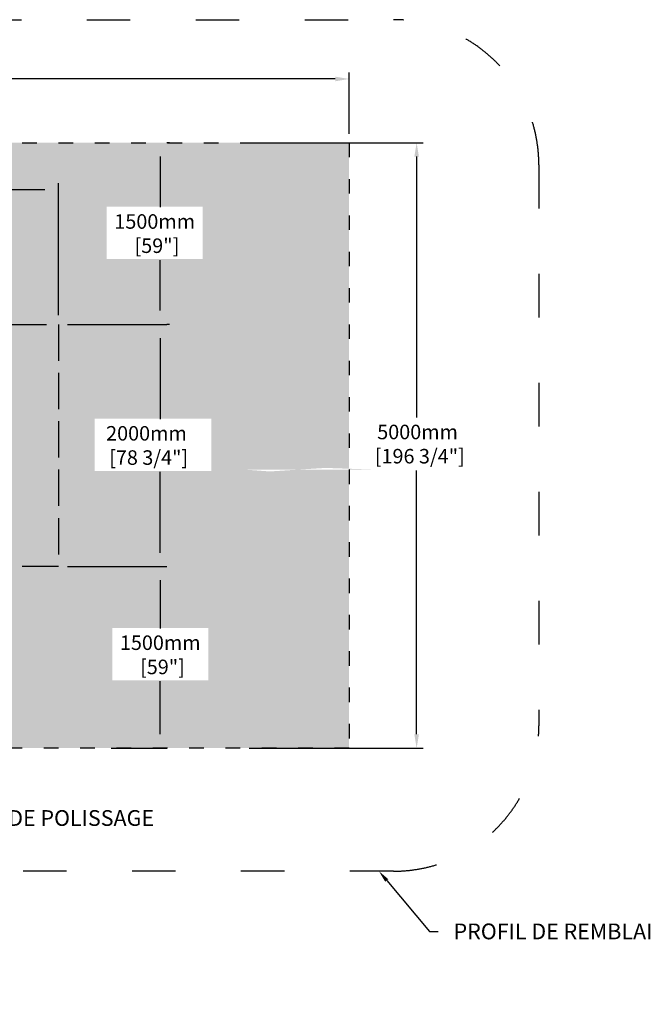
# Model space of a CAD drawing. Units: millimetres. Extents: x 46314 to 70627, y -16000 to -2204.
# Drawn here: x 64933 to 70141, y -10338 to -2204 of the extents above; entities that cross this region are included whole.
import ezdxf
from ezdxf import colors
from ezdxf.entities.mleader import LeaderData, LeaderLine
from ezdxf.math import Vec2, Vec3

# ---------------------------------------------------------------- set-up
doc = ezdxf.new("R2010")
doc.units = ezdxf.units.MM
doc.linetypes.add('ACAD_ISO03W100', pattern=[30, 12, -18])
doc.linetypes.add('P-COU', pattern=[4, 3, -1])
for name, color, linetype in [('CHAMP', 92, 'Continuous'), ('COTE', 255, 'Continuous'), ('cote mm p', 255, 'Continuous'), ('HACHURES', 2, 'Continuous'), ('TERRAIN FINI', 172, 'Continuous')]:
    doc.layers.add(name, color=color, linetype=linetype)
doc.styles.get("Standard").update_dxf_attribs({"font": 'times.ttf'})
doc.styles.add('texte daij 2020-01-14', font='txt')
doc.dimstyles.new('standard daij 2020-01-14', dxfattribs={"dimscale": 300, "dimtxt": 0.18, "dimasz": 0.18, "dimexe": 0.18, "dimexo": 0.0625, "dimgap": 0.09, "dimtad": 0, "dimtih": 1, "dimtoh": 1, "dimdec": 0, "dimzin": 0, "dimdsep": 46, "dimtxsty": 'texte daij 2020-01-14', "dimcen": 0.09, "dimadec": 0, "dimazin": 0, "dimtfac": 1, "dimtdec": 0, "dimtofl": 0, "dimtmove": 2, "dimatfit": 3, "dimfxl": 1, "dimtolj": 1, "dimtzin": 0, "dimarcsym": 0})

# ---------------------------------------------------------------- blocks, each defined once
blk = doc.blocks.new('*D54')
at = {"color": 0, "linetype": 'Continuous', "lineweight": -2, "transparency": 16777216}
for p, q in [((59253.44641295624, -4646.374052111882), (59253.44641295624, -3554.790932972945)), ((65253.44641295624, -4646.374052111882), (65253.44641295624, -3554.790932972945)), ((59367.44641295624, -3608.790932972945), (61722.2196410659, -3608.790932972945)), ((65139.44641295624, -3608.790932972945), (62879.07678392305, -3608.790932972945))]:
    blk.add_line(p, q, dxfattribs=at)
at = {"color": 0, "linetype": 'Continuous', "lineweight": 25, "transparency": 16777216}
for points in [[(59367.44641295624, -3589.790932972945), (59367.44641295624, -3627.790932972945), (59253.44641295624, -3608.790932972945)], [(65139.44641295624, -3589.790932972945), (65139.44641295624, -3627.790932972945), (65253.44641295624, -3608.790932972945)]]:
    blk.add_solid(points, dxfattribs=at)
at = {"layer": 'Defpoints', "color": 0, "linetype": 'Continuous', "lineweight": 25, "transparency": 16777216}
for p in [(65253.44641295624, -3608.790932972945), (59253.44641295624, -4721.374052111882), (65253.44641295624, -4721.374052111882)]:
    blk.add_point(p, dxfattribs=at)
at = {"color": 0, "linetype": 'Continuous', "lineweight": 25, "transparency": 16777216, "insert": (62300.64821249447, -3612.595921625834), "char_height": 120, "attachment_point": 5, "style": 'texte daij 2020-01-14'}
blk.add_mtext('\\A1;6000mm\\P [236 1/4"]', dxfattribs=at)
blk = doc.blocks.new('*D55')
at = {"color": 0, "linetype": 'Continuous', "lineweight": -2, "transparency": 16777216}
for p, q in [((66828.44641295627, -3221.374052111883), (68264.94077998947, -3221.374052111883)), ((68210.94077998947, -3335.374052111883), (68210.94077998947, -5491.739713972838)), ((68210.94077998947, -8107.374052111884), (68210.94077998947, -5928.596856829981)), ((66828.44641295627, -8221.374052111885), (68264.94077998947, -8221.374052111885))]:
    blk.add_line(p, q, dxfattribs=at)
at = {"color": 0, "linetype": 'Continuous', "lineweight": 25, "transparency": 16777216}
for points in [[(68191.94077998947, -3335.374052111883), (68229.94077998947, -3335.374052111883), (68210.94077998947, -3221.374052111883)], [(68191.94077998947, -8107.374052111884), (68229.94077998947, -8107.374052111884), (68210.94077998947, -8221.374052111885)]]:
    blk.add_solid(points, dxfattribs=at)
at = {"layer": 'Defpoints', "color": 0, "linetype": 'Continuous', "lineweight": 25, "transparency": 16777216}
for p in [(66753.44641295627, -3221.374052111883), (66753.44641295627, -8221.374052111885), (68210.94077998947, -8221.374052111885)]:
    blk.add_point(p, dxfattribs=at)
at = {"color": 0, "linetype": 'Continuous', "lineweight": 25, "transparency": 16777216, "insert": (68218.83781856285, -5710.168285401429), "char_height": 120, "attachment_point": 5, "style": 'texte daij 2020-01-14'}
blk.add_mtext('\\A1;5000mm\\P [196 3/4"]', dxfattribs=at)
blk = doc.blocks.new('*D56')
at = {"color": 0, "linetype": 'Continuous', "lineweight": -2, "transparency": 16777216}
for p, q in [((56853.44641295625, -3146.37405211188), (56853.44641295625, -2639.937947412523)), ((67653.44641295624, -3146.374052111882), (67653.44641295624, -2639.937947412523)), ((56967.44641295625, -2693.937947412523), (61859.73987541557, -2693.937947412523)), ((67539.44641295624, -2693.937947412523), (63016.59701827271, -2693.937947412523))]:
    blk.add_line(p, q, dxfattribs=at)
at = {"color": 0, "linetype": 'Continuous', "lineweight": 25, "transparency": 16777216}
for points in [[(56967.44641295625, -2674.937947412523), (56967.44641295625, -2712.937947412523), (56853.44641295625, -2693.937947412523)], [(67539.44641295624, -2674.937947412523), (67539.44641295624, -2712.937947412523), (67653.44641295624, -2693.937947412523)]]:
    blk.add_solid(points, dxfattribs=at)
at = {"layer": 'Defpoints', "color": 0, "linetype": 'Continuous', "lineweight": 25, "transparency": 16777216}
for p in [(56853.44641295625, -2693.937947412523), (56853.44641295625, -3221.37405211188), (67653.44641295624, -3221.374052111882)]:
    blk.add_point(p, dxfattribs=at)
at = {"color": 0, "linetype": 'Continuous', "lineweight": 25, "transparency": 16777216, "insert": (62438.16844684414, -2713.313404017251), "char_height": 120, "attachment_point": 5, "style": 'texte daij 2020-01-14'}
blk.add_mtext('\\A1;10800mm\\P [425 1/4"]', dxfattribs=at)
blk = doc.blocks.new('*D57')
at = {"color": 0, "linetype": 'Continuous', "lineweight": -2, "transparency": 16777216}
for p, q in [((65328.44641295627, -4721.374052111883), (66147.7423127686, -4721.374052111883)), ((66093.7423127686, -4835.374052111883), (66093.7423127686, -5502.945480683289)), ((66093.7423127686, -6607.374052111889), (66093.7423127686, -5939.802623540432)), ((65328.44641295624, -6721.374052111889), (66147.7423127686, -6721.374052111889))]:
    blk.add_line(p, q, dxfattribs=at)
at = {"color": 0, "linetype": 'Continuous', "lineweight": 25, "transparency": 16777216}
for points in [[(66074.7423127686, -4835.374052111883), (66112.7423127686, -4835.374052111883), (66093.7423127686, -4721.374052111883)], [(66074.7423127686, -6607.374052111889), (66112.7423127686, -6607.374052111889), (66093.7423127686, -6721.374052111889)]]:
    blk.add_solid(points, dxfattribs=at)
at = {"layer": 'Defpoints', "color": 0, "linetype": 'Continuous', "lineweight": 25, "transparency": 16777216}
for p in [(65253.44641295627, -4721.374052111883), (65253.44641295624, -6721.374052111889), (66093.7423127686, -6721.374052111889)]:
    blk.add_point(p, dxfattribs=at)
at = {"color": 0, "linetype": 'Continuous', "lineweight": 25, "transparency": 16777216, "insert": (65979.74231276829, -5721.374052111878), "char_height": 120, "attachment_point": 5, "style": 'texte daij 2020-01-14'}
blk.add_mtext('\\A1;2000mm\\P [78 3/4"]', dxfattribs=at)
blk = doc.blocks.new('*D59')
at = {"color": 0, "linetype": 'Continuous', "lineweight": -2, "transparency": 16777216}
for p, q in [((66168.74231276845, -3221.374052111883), (66147.74231276887, -3221.374052111883)), ((66093.74231276887, -3335.374052111883), (66093.74231276887, -3752.945480683176)), ((66093.74231276887, -4607.374052111883), (66093.74231276887, -4189.802623540319)), ((66168.74231276824, -4721.374052111883), (66147.74231276887, -4721.374052111883))]:
    blk.add_line(p, q, dxfattribs=at)
at = {"color": 0, "linetype": 'Continuous', "lineweight": 25, "transparency": 16777216}
for points in [[(66074.74231276887, -3335.374052111883), (66112.74231276887, -3335.374052111883), (66093.74231276887, -3221.374052111883)], [(66074.74231276887, -4607.374052111883), (66112.74231276887, -4607.374052111883), (66093.74231276887, -4721.374052111883)]]:
    blk.add_solid(points, dxfattribs=at)
at = {"layer": 'Defpoints', "color": 0, "linetype": 'Continuous', "lineweight": 25, "transparency": 16777216}
for p in [(66093.74231276845, -3221.374052111883), (66093.74231276887, -3221.374052111883), (66093.74231276824, -4721.374052111883)]:
    blk.add_point(p, dxfattribs=at)
at = {"color": 0, "linetype": 'Continuous', "lineweight": 25, "transparency": 16777216, "insert": (66047.7293490329, -3971.374052111765), "char_height": 120, "attachment_point": 5, "style": 'texte daij 2020-01-14'}
blk.add_mtext('\\A1;1500mm\\P [59"]', dxfattribs=at)
blk = doc.blocks.new('*D67')
at = {"color": 0, "linetype": 'Continuous', "lineweight": -2, "transparency": 16777216}
for p, q in [((65328.44641295627, -6721.374052112107), (66147.74231276872, -6721.374052112107)), ((66093.74231276872, -6835.374052112107), (66093.74231276872, -7232.488032574138)), ((66093.74231276872, -8107.374052111885), (66093.74231276872, -7669.345175431281)), ((65687.65770729027, -8221.374052111885), (66147.74231276872, -8221.374052111885))]:
    blk.add_line(p, q, dxfattribs=at)
at = {"color": 0, "linetype": 'Continuous', "lineweight": 25, "transparency": 16777216}
for points in [[(66074.74231276872, -6835.374052112107), (66112.74231276872, -6835.374052112107), (66093.74231276872, -6721.374052112107)], [(66074.74231276872, -8107.374052111885), (66112.74231276872, -8107.374052111885), (66093.74231276872, -8221.374052111885)]]:
    blk.add_solid(points, dxfattribs=at)
at = {"layer": 'Defpoints', "color": 0, "linetype": 'Continuous', "lineweight": 25, "transparency": 16777216}
for p in [(65253.44641295627, -6721.374052112107), (65612.65770729027, -8221.374052111885), (66093.74231276872, -8221.374052111885)]:
    blk.add_point(p, dxfattribs=at)
at = {"color": 0, "linetype": 'Continuous', "lineweight": 25, "transparency": 16777216, "insert": (66093.74231276863, -7450.916604002726), "char_height": 120, "attachment_point": 5, "style": 'texte daij 2020-01-14'}
blk.add_mtext('\\A1;1500mm\\P [59"]', dxfattribs=at)

msp = doc.modelspace()

# ---------------------------------------------------------------- hatches: boundary and pattern name
at = {"lineweight": 25}
h = msp.add_hatch(dxfattribs=at)
h.set_pattern_fill('AR-SAND', scale=5)
h.set_pattern_definition([(37.50000000000001, (0, 0), (-8.000156479920228, 244.7066186646712), [0, -193.04, 0, -215.9, 0, -206.375]), (7.499999999999999, (0, 0), (224.7616415690013, 358.4125502841771), [0, -104.14, 0, -173.99, 0, -66.67500000000001]), (327.5, (-156.21, 0), (395.496185120729, 0.718592339272881), [0, -63.5, 0, -228.6, 0, -298.45]), (317.5, (-156.21, 0), (381.7782262361486, 111.4646616286082), [0, -31.75, 0, -149.86, 0, -171.45])])
h.paths.add_polyline_path([(67653.44641295624, -3221.374052111882), (66753.44641295624, -3221.374052111882), (56853.44641295625, -3221.374052111881), (56853.44641295624, -8221.37405211188), (67653.44641295624, -8221.374052111882)])
h.paths.add_polyline_path([(59253.44641295624, -5667.568876182473), (59253.44641295624, -4721.374052111882), (65253.44641295624, -4721.374052111882), (65253.44641295624, -6721.374052111882), (59253.44641295624, -6721.374052111882), (59253.44641295624, -5772.747877327539), (59079.99258077297, -5772.74787732753), (59079.99258077297, -5771.799410062791), (59019.99258077297, -5731.799410062791), (59139.99258077297, -5691.799410062791), (59103.64677995248, -5667.568876182466)], flags=16)
edge = h.paths.add_edge_path(flags=0)
edge.add_line((59715.94641295599, -5183.874052111882), (60378.44641295624, -5183.874052111882))
edge.add_line((60378.44641295624, -5183.874052111882), (60378.44641295624, -5129.903362702294))
edge.add_line((60378.44641295624, -5129.903362702294), (61140.44641295624, -5129.903362702294))
edge.add_line((61140.44641295624, -5129.903362702294), (61140.44641295624, -5183.874052111882))
edge.add_line((61140.44641295624, -5183.874052111882), (64765.94641295624, -5183.874052111882))
edge.add_arc((64765.94641295624, -5208.874052111882), 25, 0, 90, ccw=False)
edge.add_line((64790.94641295624, -5208.874052111882), (64790.94641295624, -6233.874052111882))
edge.add_arc((64765.94641295624, -6233.874052111882), 25, -90, 0, ccw=False)
edge.add_line((64765.94641295624, -6258.874052111882), (61140.44641295624, -6258.874052111882))
edge.add_line((61140.44641295624, -6258.874052111882), (61140.44641295624, -6309.903362702294))
edge.add_line((61140.44641295624, -6309.903362702294), (60378.44641295624, -6309.903362702294))
edge.add_line((60378.44641295624, -6309.903362702294), (60378.44641295624, -6258.874052111882))
edge.add_line((60378.44641295624, -6258.874052111882), (59715.94641295611, -6258.874052111882))
edge.add_line((59715.94641295611, -6258.874052111882), (59715.94641295611, -5855.077471489036))
edge.add_line((59715.94641295611, -5855.077471489036), (59707.94641295611, -5855.077471489036))
edge.add_line((59707.94641295611, -5855.077471489036), (59707.94641295611, -5825.077471489036))
edge.add_line((59707.94641295611, -5825.077471489036), (59715.94641295611, -5825.077471489036))
edge.add_line((59715.94641295611, -5825.077471489036), (59715.94641295611, -5772.747877327558))
edge.add_line((59715.94641295611, -5772.747877327558), (59662.47937387531, -5772.747877327558))
edge.add_line((59662.47937387531, -5772.747877327558), (59662.47937387531, -5780.747877327558))
edge.add_line((59662.47937387531, -5780.747877327558), (59632.47937387531, -5780.747877327558))
edge.add_line((59632.47937387531, -5780.747877327558), (59632.47937387531, -5659.568876182493))
edge.add_line((59632.47937387531, -5659.568876182493), (59662.47937387531, -5659.568876182493))
edge.add_line((59662.47937387531, -5659.568876182493), (59715.94641295611, -5667.568876182493))
edge.add_line((59715.94641295611, -5667.568876182493), (59715.94641295611, -5615.239282021015))
edge.add_line((59715.94641295611, -5615.239282021015), (59707.94641295611, -5615.239282021015))
edge.add_line((59707.94641295611, -5615.239282021015), (59707.94641295611, -5585.239282021015))
edge.add_line((59707.94641295611, -5585.239282021015), (59715.94641295611, -5585.239282021015))
edge.add_line((59715.94641295611, -5585.239282021015), (59715.94641295599, -5183.874052111882))
edge = h.paths.add_edge_path(flags=0)
edge.add_arc((60665.44641295624, -5719.903362702294), 44, 0, 360)
h.paths.add_polyline_path([(57579.63391699422, -7173.297139500183), (59223.19195592717, -7173.297139500183), (59223.19195592717, -6683.96164322525), (57579.63391699422, -6683.96164322525)], flags=16)
h.paths.add_polyline_path([(57335.32035602654, -7694.721921118837), (59602.72843100852, -7694.721921118837), (59602.72843100852, -7251.5003397682), (57335.32035602654, -7251.5003397682)], flags=16)
h.paths.add_polyline_path([(61827.79106963733, -3822.595921625834), (62882.07678392305, -3822.595921625834), (62882.07678392305, -3391.167350197263), (61827.79106963733, -3391.167350197263)], flags=16)
h.paths.add_polyline_path([(66779.50708014163, -5920.168285401429), (67833.79279442734, -5920.168285401429), (67458.73281766445, -5906.979870605785), (66999.06802581769, -5936.143238308825)])
h.paths.add_polyline_path([(65552.59945562543, -5931.374052111878), (66515.45659848257, -5931.374052111878), (66515.45659848257, -5499.945480683306), (65552.59945562543, -5499.945480683306)], flags=16)
h.paths.add_polyline_path([(57518.60465536987, -3828.708962902994), (58458.60465536987, -3828.708962902994), (58458.60465536987, -3397.280391474423), (57518.60465536987, -3397.280391474423)], flags=16)
h.paths.add_polyline_path([(65652.01506331861, -4181.374052111765), (66443.44363474718, -4181.374052111765), (66443.44363474718, -3749.945480683194), (65652.01506331861, -3749.945480683194)], flags=16)
h.paths.add_polyline_path([(58255.49673309797, -5420.511057845003), (59195.49673309797, -5420.511057845003), (59195.49673309797, -5177.65391498786), (58255.49673309797, -5177.65391498786)], flags=16)
h.paths.add_polyline_path([(58375.49673309797, -5195.082486416431), (59075.49673309797, -5195.082486416431), (59075.49673309797, -5015.082486416431), (58375.49673309797, -5015.082486416431)], flags=16)
h.paths.add_polyline_path([(62343.65752024757, -5181.374052111878), (63283.65752024757, -5181.374052111878), (63283.65752024757, -4749.945480683306), (62343.65752024757, -4749.945480683306)], flags=0)
h.paths.add_polyline_path([(62110.1494479075, -5931.374052111878), (63050.1494479075, -5931.374052111878), (63050.1494479075, -5499.945480683306), (62110.1494479075, -5499.945480683306)], flags=0)
h.paths.add_polyline_path([(61726.30355581339, -4395.603396314312), (62780.5892700991, -4395.603396314312), (62780.5892700991, -4152.746253457169), (61726.30355581339, -4152.746253457169)], flags=16)
h.paths.add_polyline_path([(61846.30355581339, -4170.17482488574), (62660.5892700991, -4170.17482488574), (62660.5892700991, -3990.17482488574), (61846.30355581339, -3990.17482488574)], flags=16)
h.paths.add_polyline_path([(60194.16069867052, -4581.306018220908), (60562.73212724195, -4581.306018220908), (60562.73212724195, -4338.448875363765), (60194.16069867052, -4338.448875363765)], flags=16)
h.paths.add_polyline_path([(65698.02802705434, -7660.916604002726), (66489.45659848291, -7660.916604002726), (66489.45659848291, -7229.488032574154), (65698.02802705434, -7229.488032574154)], flags=16)
h.paths.add_polyline_path([(57675.01911999683, -8213.156780603247), (60861.70621444528, -8213.156780603247), (60861.70621444528, -7769.935199252611), (57675.01911999683, -7769.935199252611)], flags=16)
h.paths.add_polyline_path([(61979.962822515, -7859.787717095778), (63642.10567965786, -7859.787717095778), (63642.10567965786, -7423.359145667207), (61979.962822515, -7423.359145667207)], flags=16)
h.paths.add_polyline_path([(57011.24036687127, -6198.606255749595), (58190.52608115699, -6198.606255749595), (58190.52608115699, -5786.939589082928), (57011.24036687127, -5786.939589082928)], flags=24)
at = {"layer": 'HACHURES', "lineweight": 25, "transparency": 33554674}
h = msp.add_hatch(dxfattribs=at)
h.set_pattern_fill('AR-CONC', color=253, scale=0.5)
h.set_pattern_definition([(49.99999999999999, (0, 0), (91.092334498002, -7.969542769451543), [9.525, -104.775]), (355, (0, 0), (-17.62171071248467, 95.52842261951757), [7.62, -83.820292085]), (100.4514447, (7.5910035, -0.66412675), (73.47062354517664, 87.55887595609755), [8.095004399999999, -89.04512229999999]), (46.18420000000001, (0, 25.4), (135.539520446065, -21.02116396636357), [14.2875, -157.1625]), (96.63555760999996, (11.29495, 23.64825), (118.7020670257515, 123.7130622988608), [12.14251157, -133.56780408]), (351.1841511700001, (0, 25.4), (118.7020670324885, 123.7130622927663), [11.429983535, -125.72986596]), (21, (12.7, 19.05), (75.80719563456624, -51.1325990935438), [9.525, -104.775]), (326.0000000000001, (12.7, 19.05), (30.90101417382354, 92.09398306115963), [7.62, -83.82]), (71.45144499999999, (19.0172663, 14.78895005), (106.7082096393581, 40.96138444295262), [8.0950044, -89.04496879999999]), (37.50000000000001, (0, 0), (1.544301625295908, 42.27751943657655), [0, -82.804, 0, -85.09, 0, -84.1375]), (7.499999999999999, (0, 0), (33.40983125515287, 50.09028740905975), [0, -48.514, 0, -80.899, 0, -32.0675]), (327.5, (-28.321, 0), (67.7952975834357, -2.864371996336722), [0, -31.75, 0, -99.06, 0, -131.445]), (317.5, (-41.021, 0), (74.06459069300902, 12.71324551666651), [0, -41.275, 0, -65.786, 0, -93.345])])
h.paths.add_polyline_path([(61003.09581720563, -5258.874052111492), (59790.94641295611, -5258.87405211134), (59790.94641295611, -5585.239282021015), (59798.94641295611, -5585.239282021015), (59798.94641295611, -5615.239282021015), (59790.94641295611, -5615.239282021015), (59790.94641295611, -5825.077471489036), (59798.94641295611, -5825.077471489036), (59798.94641295611, -5855.077471489036), (59790.94641295611, -5855.077471489036), (59790.94641295611, -6183.874052111882), (61003.09581720563, -6183.874052111882)], flags=17)
h.paths.add_polyline_path([(64715.94641295624, -5283.874052111882, 0.4142135623730631), (64690.94641295624, -5258.874052111882), (61765.09581720563, -5258.874052111558), (61765.09581720563, -6183.874052111882), (64690.94641295624, -6183.874052111882, 0.4142135623730951), (64715.94641295624, -6158.874052111882)], flags=17)
h.paths.add_polyline_path([(65253.44641295624, -4721.374052111882), (59253.44641295624, -4721.374052111882), (59253.44641295624, -5667.568876182474), (59632.47937387531, -5667.568876182493), (59632.47937387531, -5659.568876182493), (59662.47937387531, -5659.568876182493), (59662.47937387531, -5667.568876182493), (59715.94641295611, -5667.568876182493), (59715.94641295611, -5615.239282021015), (59707.94641295611, -5615.239282021015), (59707.94641295611, -5585.239282021015), (59715.94641295611, -5585.239282021015), (59715.94641295599, -5183.874052111882), (61003.09581720563, -5183.874052111882), (61003.09581720563, -5129.903362702294), (61765.09581720563, -5129.903362702294), (61765.09581720563, -5183.874052111882), (64765.94641295624, -5183.874052111882, -0.4142135623730951), (64790.94641295624, -5208.874052111882), (64790.94641295624, -6233.874052111882, -0.4142135623730951), (64765.94641295624, -6258.874052111882), (61765.09581720563, -6258.874052111882), (61765.09581720563, -6309.903362702294), (61003.09581720563, -6309.903362702294), (61003.09581720563, -6258.874052111882), (59715.94641295611, -6258.874052111882), (59715.94641295611, -5855.077471489036), (59707.94641295611, -5855.077471489036), (59707.94641295611, -5825.077471489036), (59715.94641295611, -5825.077471489036), (59715.94641295611, -5772.747877327558), (59662.47937387531, -5772.747877327558), (59662.47937387531, -5780.747877327558), (59632.47937387531, -5780.747877327558), (59632.47937387531, -5772.747877327558), (59253.44641295624, -5772.747877327539), (59253.44641295624, -6721.374052111882), (65253.44641295624, -6721.374052111882)])
h.paths.add_polyline_path([(62110.1494479075, -5931.374052111878), (63050.1494479075, -5931.374052111878), (63050.1494479075, -5499.945480683306), (62110.1494479075, -5499.945480683306)], flags=24)
h.paths.add_polyline_path([(62343.65752024757, -5181.374052111878), (63283.65752024757, -5181.374052111878), (63283.65752024757, -4749.945480683306), (62343.65752024757, -4749.945480683306)], flags=24)
h.paths.add_polyline_path([(61960.19069176551, -6772.872217323622), (63195.19069176551, -6772.872217323622), (63195.19069176551, -6305.49126494267), (61960.19069176551, -6305.49126494267)], flags=9)

# ---------------------------------------------------------------- linework, layer by layer
at = {"layer": 'CHAMP', "linetype": 'ACAD_ISO03W100', "ltscale": 10}
msp.add_lwpolyline([(56853.44641295625, -3221.37405211188), (67653.44641295624, -3221.374052111882), (67653.44641295624, -8221.374052111882), (56853.44641295624, -8221.37405211188)], close=True, dxfattribs=at)
at = {"layer": 'CHAMP', "color": 94, "linetype": 'P-COU', "ltscale": 100}
msp.add_lwpolyline([(59253.44641295624, -4721.374052111882), (65253.44641295624, -4721.374052111882), (65253.44641295624, -6721.374052111882), (59253.44641295624, -6721.374052111882)], close=True, dxfattribs=at)
at = {"layer": 'cote mm p', "lineweight": 25}
msp.add_line((66753.44641295624, -3221.374052111882), (67653.44641295624, -3221.374052111882), dxfattribs=at)
at = {"layer": 'TERRAIN FINI', "linetype": 'ACAD_ISO03W100', "ltscale": 30}
for p, q in [((56486.44641295624, -2204.37405211188), (68020.44641295624, -2204.374052111884)), ((69220.44641295624, -3404.374052111884), (69220.44641295624, -8038.37405211188)), ((68020.44641295624, -9238.37405211188), (56486.44641295624, -9238.37405211188))]:
    msp.add_line(p, q, dxfattribs=at)
for centre, start, end in [((68020.44641295624, -3404.374052111884), 0, 89.99999999999997), ((68020.44641295624, -8038.37405211188), 270, 0)]:
    msp.add_arc(centre, 1200, start, end, dxfattribs=at)

# ---------------------------------------------------------------- dimensions: what is measured, and where the dimension line sits
at = {"color": 7, "linetype": 'Continuous', "lineweight": 25}
for base, p1, p2, picture, middle in [((56853.44641295625, -2693.937947412523), (67653.44641295624, -3221.374052111882), (56853.44641295625, -3221.37405211188), '*D56', (62438.16844684414, -2713.313404017251)), ((65253.44641295624, -3608.790932972945), (59253.44641295624, -4721.374052111882), (65253.44641295624, -4721.374052111882), '*D54', (62300.64821249447, -3612.595921625834))]:
    dim = msp.add_linear_dim(base=base, p1=p1, p2=p2, dimstyle='standard daij 2020-01-14', override={"dimtxt": 0.4, "dimasz": 0.38, "dimexo": 0.25, "dimpost": 'mm\\X'}, dxfattribs=at)
    dim.commit()
    dim.dimension.update_dxf_attribs({"geometry": picture, "text_midpoint": middle, "dimtype": 160})
for base, p1, p2, picture, middle in [((66093.74231276887, -3221.374052111883), (66093.74231276821, -4721.374052111882), (66093.74231276842, -3221.374052111882), '*D59', (66047.7293490329, -3971.374052111765)), ((68210.94077998947, -8221.374052111885), (66753.44641295624, -3221.374052111882), (66753.44641295624, -8221.374052111882), '*D55', (68218.83781856285, -5710.168285401429)), ((66093.7423127686, -6721.374052111889), (65253.44641295624, -4721.374052111882), (65253.44641295621, -6721.374052111885), '*D57', (65979.74231276829, -5721.374052111878)), ((66093.74231276872, -8221.374052111885), (65253.44641295624, -6721.374052112104), (65612.65770729024, -8221.374052111882), '*D67', (66093.74231276863, -7450.916604002726))]:
    dim = msp.add_linear_dim(base=base, p1=p1, p2=p2, angle=90, dimstyle='standard daij 2020-01-14', override={"dimtxt": 0.4, "dimasz": 0.38, "dimexo": 0.25, "dimpost": 'mm\\X'}, dxfattribs=at)
    dim.commit()
    dim.dimension.update_dxf_attribs({"geometry": picture, "text_midpoint": middle, "dimtype": 160})

# ---------------------------------------------------------------- leaders
at = {"layer": 'COTE', "color": 0, "lineweight": 25, "ltscale": 100}
ml = msp.add_multileader_mtext('Standard', dxfattribs=at)
ml.set_content('CHAMP DE POLISSAGE\\P ')
ml.set_leader_properties()
ml.build(insert=Vec2(0, 0))
ml.multileader.update_dxf_attribs({"text_right_attachment_type": 8, "dogleg_length": 70, "arrow_head_size": 100})
ctx = ml.context
ctx.base_point, ctx.char_height, ctx.arrow_head_size, ctx.landing_gap_size, ctx.plane_origin = Vec3(64073.30462778489, -8799.033105488917), 130, 100, 15, Vec3(67479.09304629557, -5444.098473872473)
ctx.right_attachment, ctx.text_align_type = 8, 1
notes = []
notes.append((ctx, [(0, (1, 1, 0), (64003.30462778489, -8799.033105488917), (1, 0), 70, [(0, [(63739.23301152269, -8221.374052111882)], 0, [])])]))
ctx.mtext.insert, ctx.mtext.alignment, ctx.mtext.line_spacing_factor, ctx.mtext.flow_direction = Vec3(65117.19792266593, -8734.033105488917), 2, 3, 5
ml = msp.add_multileader_mtext('Standard', dxfattribs=at)
ml.set_content('PROFIL DE REMBLAI\\P ')
ml.set_leader_properties()
ml.build(insert=Vec2(0, 0))
ml.multileader.update_dxf_attribs({"text_right_attachment_type": 8, "dogleg_length": 70, "arrow_head_size": 100})
ctx = ml.context
ctx.base_point, ctx.char_height, ctx.arrow_head_size, ctx.landing_gap_size, ctx.plane_origin = Vec3(68387.7761357478, -9735.844377223075), 130, 100, 15, Vec3(67979.09304629557, -5670.058955967375)
ctx.right_attachment, ctx.text_align_type = 8, 1
notes.append((ctx, [(0, (1, 1, 0), (68317.7761357478, -9735.844377223075), (1, 0), 70, [(0, [(67899.66411497713, -9238.37405211188)], 0, [])])]))
ctx.mtext.insert, ctx.mtext.alignment, ctx.mtext.line_spacing_factor, ctx.mtext.flow_direction = Vec3(69337.33273271969, -9670.844377223075), 2, 3, 5
for ctx, leaders in notes:
    for number, flags, end, landing, length, lines in leaders:
        leader = LeaderData()
        leader.index, (leader.has_last_leader_line, leader.has_dogleg_vector, leader.attachment_direction) = number, flags
        leader.last_leader_point, leader.dogleg_vector, leader.dogleg_length = Vec3(end), Vec3(landing), length
        for number, points, colour, breaks in lines:
            line = LeaderLine()
            line.index, line.vertices, line.color, line.breaks = number, Vec3.list(points), colors.encode_raw_color(colour), breaks
            leader.lines.append(line)
        ctx.leaders.append(leader)

doc.saveas('drawing.dxf')
